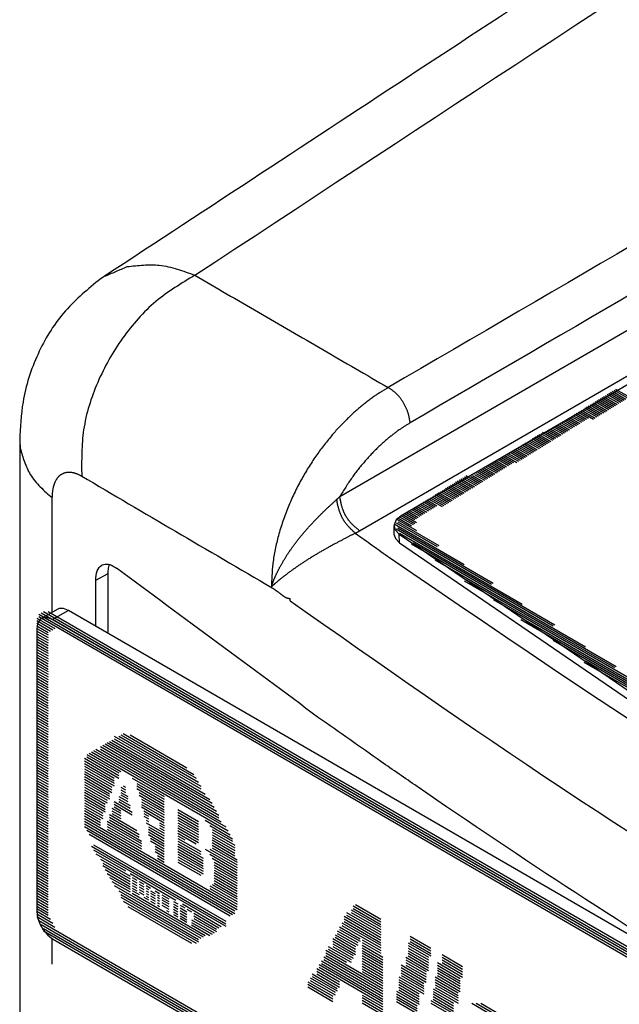
# Model space of a CAD drawing. Extents: x 0 to 34, y 0 to 22.
# Drawn here: x 26.5 to 26.9, y 11.6 to 12.3 of the extents above; entities that cross this region are included whole.
import ezdxf

# ---------------------------------------------------------------- set-up
doc = ezdxf.new("R2010")
doc.units = 0
doc.header["$LTSCALE"] = 1.87
doc.header["$MEASUREMENT"] = 0
doc.linetypes.add('PHANTOM', pattern=[0.8, 0.45, -0.05, 0.1, -0.05, 0.1, -0.05])
doc.layers.get('0').update_dxf_attribs({"linetype": 'CONTINUOUS'})
doc.layers.add('DEFAULT_3', color=7, linetype='PHANTOM')

msp = doc.modelspace()

# ---------------------------------------------------------------- linework, layer by layer
at = {"color": 0, "linetype": 'Continuous'}
for p, q in [((26.52552, 12.12489), (26.52554, 12.12491)), ((26.68333, 11.97721), (26.90916, 12.10795)), ((26.93479, 12.08608), (26.72443, 11.96436)), ((26.86014, 12.04436), (26.86934, 12.03904)), ((26.86126, 12.04506), (26.87045, 12.03973)), ((26.86246, 12.0458), (26.87165, 12.04048)), ((26.86358, 12.04649), (26.87277, 12.04117)), ((26.86469, 12.04718), (26.87389, 12.04186)), ((26.86581, 12.04787), (26.875, 12.04255)), ((26.86701, 12.04862), (26.87621, 12.0433)), ((26.86813, 12.04931), (26.87732, 12.04399)), ((26.84872, 12.03729), (26.85792, 12.03197)), ((26.84984, 12.03799), (26.85903, 12.03266)), ((26.85104, 12.03873), (26.86023, 12.03341)), ((26.85216, 12.03942), (26.86135, 12.0341)), ((26.85327, 12.04011), (26.86247, 12.03479)), ((26.85448, 12.04086), (26.86367, 12.03554)), ((26.85559, 12.04155), (26.86479, 12.03623)), ((26.85671, 12.04224), (26.8659, 12.03692)), ((26.85783, 12.04293), (26.86702, 12.03761)), ((26.85903, 12.04367), (26.86822, 12.03835)), ((26.8385, 12.03097), (26.84538, 12.02699)), ((26.83962, 12.03166), (26.84649, 12.02768)), ((26.84074, 12.03235), (26.84761, 12.02837)), ((26.84185, 12.03304), (26.84873, 12.02906)), ((26.84306, 12.03379), (26.84993, 12.02981)), ((26.84417, 12.03448), (26.85336, 12.02916)), ((26.84529, 12.03517), (26.85448, 12.02985)), ((26.84649, 12.03591), (26.85568, 12.03059)), ((26.84761, 12.0366), (26.8568, 12.03128)), ((26.8282, 12.02459), (26.83507, 12.02061)), ((26.82932, 12.02528), (26.83619, 12.0213)), ((26.83052, 12.02602), (26.83739, 12.02205)), ((26.83163, 12.02672), (26.83851, 12.02274)), ((26.83275, 12.02741), (26.83962, 12.02343)), ((26.83387, 12.0281), (26.84074, 12.02412)), ((26.83507, 12.02884), (26.84194, 12.02486)), ((26.83619, 12.02953), (26.84306, 12.02555)), ((26.8373, 12.03022), (26.84418, 12.02625)), ((26.81455, 12.01747), (26.82254, 12.01285)), ((26.81566, 12.01817), (26.82365, 12.01354)), ((26.81678, 12.01886), (26.82477, 12.01423)), ((26.81798, 12.0196), (26.82597, 12.01498)), ((26.8191, 12.02029), (26.82709, 12.01567)), ((26.82133, 12.02034), (26.8282, 12.01636)), ((26.82253, 12.02108), (26.82941, 12.0171)), ((26.82365, 12.02177), (26.83052, 12.01779)), ((26.82476, 12.02246), (26.83164, 12.01848)), ((26.82588, 12.02315), (26.83275, 12.01918)), ((26.82708, 12.0239), (26.83396, 12.01992)), ((26.4687, 12.01495), (26.4687, 10.18659)), ((26.80424, 12.0111), (26.81223, 12.00647)), ((26.80544, 12.01184), (26.81343, 12.00722)), ((26.80656, 12.01253), (26.81455, 12.00791)), ((26.80768, 12.01322), (26.81567, 12.0086)), ((26.80888, 12.01397), (26.81687, 12.00934)), ((26.80999, 12.01466), (26.81798, 12.01003)), ((26.81111, 12.01535), (26.8191, 12.01072)), ((26.81223, 12.01604), (26.82022, 12.01141)), ((26.81343, 12.01678), (26.82142, 12.01216)), ((26.79402, 12.00477), (26.80201, 12.00014)), ((26.79514, 12.00546), (26.80313, 12.00084)), ((26.79626, 12.00615), (26.80425, 12.00153)), ((26.79746, 12.0069), (26.80545, 12.00227)), ((26.79857, 12.00759), (26.80656, 12.00296)), ((26.79969, 12.00828), (26.80768, 12.00365)), ((26.80089, 12.00902), (26.80888, 12.0044)), ((26.80201, 12.00971), (26.81, 12.00509)), ((26.80312, 12.0104), (26.81112, 12.00578)), ((26.7826, 11.9977), (26.78948, 11.99372)), ((26.78372, 11.99839), (26.79059, 11.99441)), ((26.78492, 11.99914), (26.79179, 11.99516)), ((26.78604, 11.99983), (26.79291, 11.99585)), ((26.78715, 12.00052), (26.79403, 11.99654)), ((26.78827, 12.00121), (26.79514, 11.99723)), ((26.78947, 12.00195), (26.79635, 11.99797)), ((26.79059, 12.00264), (26.79746, 11.99866)), ((26.7917, 12.00333), (26.79858, 11.99936)), ((26.79291, 12.00408), (26.79978, 12.0001)), ((26.76783, 11.99123), (26.77694, 11.98596)), ((26.7723, 11.99132), (26.77917, 11.98734)), ((26.7735, 11.99206), (26.78037, 11.98809)), ((26.77462, 11.99276), (26.78149, 11.98878)), ((26.77573, 11.99345), (26.78261, 11.98947)), ((26.77693, 11.99419), (26.78381, 11.99021)), ((26.77805, 11.99488), (26.78492, 11.9909)), ((26.77917, 11.99557), (26.78604, 11.99159)), ((26.78028, 11.99626), (26.78716, 11.99229)), ((26.78149, 11.99701), (26.78836, 11.99303)), ((26.75753, 11.98485), (26.76663, 11.97958)), ((26.75873, 11.9856), (26.76784, 11.98032)), ((26.75984, 11.98629), (26.76895, 11.98102)), ((26.76096, 11.98698), (26.77007, 11.98171)), ((26.76208, 11.98767), (26.77119, 11.9824)), ((26.76328, 11.98841), (26.77239, 11.98314)), ((26.7644, 11.9891), (26.7735, 11.98383)), ((26.76551, 11.9898), (26.77462, 11.98452)), ((26.76671, 11.99054), (26.77582, 11.98527)), ((26.77118, 11.99063), (26.77806, 11.98665)), ((26.74731, 11.97853), (26.75642, 11.97325)), ((26.74842, 11.97922), (26.75753, 11.97395)), ((26.74954, 11.97991), (26.75865, 11.97464)), ((26.75074, 11.98065), (26.75985, 11.97538)), ((26.75186, 11.98134), (26.76097, 11.97607)), ((26.75298, 11.98203), (26.76208, 11.97676)), ((26.75409, 11.98273), (26.7632, 11.97745)), ((26.75529, 11.98347), (26.7644, 11.9782)), ((26.75641, 11.98416), (26.76552, 11.97889)), ((26.73589, 11.97146), (26.74267, 11.96753)), ((26.737, 11.97215), (26.74379, 11.96822)), ((26.73812, 11.97284), (26.74491, 11.96891)), ((26.73932, 11.97358), (26.74611, 11.96965)), ((26.74044, 11.97427), (26.74723, 11.97034)), ((26.74155, 11.97496), (26.74834, 11.97104)), ((26.74276, 11.97571), (26.75186, 11.97044)), ((26.74387, 11.9764), (26.75298, 11.97113)), ((26.74499, 11.97709), (26.7541, 11.97182)), ((26.74611, 11.97778), (26.75521, 11.97251)), ((26.72558, 11.96508), (26.73469, 11.9598)), ((26.72679, 11.96582), (26.73357, 11.96189)), ((26.7279, 11.96651), (26.73469, 11.96258)), ((26.72902, 11.9672), (26.73581, 11.96327)), ((26.73013, 11.96789), (26.73692, 11.96397)), ((26.73134, 11.96864), (26.73812, 11.96471)), ((26.73245, 11.96933), (26.73924, 11.9654)), ((26.73357, 11.97002), (26.74036, 11.96609)), ((26.73477, 11.97076), (26.74156, 11.96684)), ((26.7197, 11.9583), (26.71967, 11.95754)), ((26.72111, 11.96158), (26.7197, 11.9583)), ((26.71983, 11.95884), (26.76674, 11.93169)), ((26.72103, 11.96226), (26.73469, 11.95435)), ((26.72103, 11.95958), (26.74853, 11.94367)), ((26.72443, 11.96436), (26.72111, 11.96158)), ((26.72215, 11.96295), (26.73126, 11.95768)), ((26.72215, 11.96028), (26.74964, 11.94436)), ((26.72335, 11.96369), (26.73246, 11.95842)), ((26.72447, 11.96439), (26.73357, 11.95911)), ((26.71985, 11.95153), (26.71967, 11.95754)), ((26.71967, 11.95754), (26.72038, 11.95498)), ((26.71985, 11.95154), (26.72056, 11.94897)), ((26.72038, 11.95498), (26.72306, 11.95208)), ((26.72103, 11.95547), (26.78505, 11.91842)), ((26.72215, 11.95616), (26.78616, 11.91911)), ((26.72306, 11.95208), (26.87801, 11.84631)), ((26.72327, 11.95273), (26.80558, 11.90509)), ((26.72056, 11.94897), (26.72324, 11.94607)), ((26.72324, 11.94607), (26.87819, 11.8403)), ((26.73135, 11.94539), (26.82629, 11.89043)), ((26.73246, 11.94608), (26.82741, 11.89112)), ((26.74733, 11.9348), (26.84803, 11.87651)), ((26.52795, 11.88542), (26.52795, 11.92561)), ((26.51968, 11.89021), (26.51968, 11.92114)), ((26.76675, 11.92078), (26.86745, 11.86249)), ((26.76787, 11.92147), (26.86857, 11.86319)), ((26.65012, 11.90726), (26.65012, 11.90878)), ((26.78625, 11.90815), (26.89151, 11.84723)), ((26.48315, 11.89923), (27.18247, 11.49447)), ((26.49384, 11.90157), (26.48324, 11.89543)), ((26.4847, 11.90012), (27.17938, 11.49804)), ((26.48771, 11.90016), (27.17792, 11.50068)), ((26.49512, 11.90209), (26.49385, 11.90156)), ((26.49808, 11.90212), (26.49512, 11.90209)), ((26.50136, 11.90082), (26.49808, 11.90212)), ((27.17735, 11.50955), (26.50136, 11.90082)), ((26.48015, 11.89572), (26.49236, 11.88865)), ((26.48015, 11.89403), (26.49081, 11.88786)), ((26.48015, 11.89225), (26.48926, 11.88697)), ((26.48066, 11.89206), (26.48015, 11.88859)), ((26.48217, 11.8946), (26.48066, 11.89206)), ((26.48161, 11.89844), (27.18402, 11.49189)), ((26.48161, 11.89666), (27.18402, 11.4901)), ((26.48324, 11.89543), (26.48217, 11.8946)), ((26.48452, 11.89595), (26.48324, 11.89543)), ((26.48747, 11.89598), (26.48452, 11.89595)), ((26.49075, 11.89468), (26.48747, 11.89598)), ((27.17488, 11.49871), (26.49075, 11.89468)), ((26.80456, 11.89478), (26.91548, 11.83058)), ((26.80567, 11.89547), (26.9166, 11.83127)), ((26.48015, 11.89046), (26.48771, 11.88608)), ((26.48015, 11.88878), (26.48771, 11.8844)), ((26.48015, 11.88859), (26.48015, 11.69899)), ((26.48015, 11.88699), (26.48771, 11.88261)), ((26.48015, 11.8852), (26.48771, 11.88082)), ((26.48015, 11.88342), (26.48771, 11.87904)), ((26.48015, 11.88173), (26.48771, 11.87735)), ((26.48015, 11.87995), (26.48771, 11.87557)), ((26.8263, 11.88086), (26.9441, 11.81268)), ((26.48015, 11.87816), (26.48771, 11.87378)), ((26.48015, 11.87648), (26.48771, 11.8721)), ((26.48015, 11.87469), (26.48771, 11.87031)), ((26.48015, 11.87291), (26.48771, 11.86853)), ((26.48015, 11.87112), (26.48771, 11.86674)), ((26.48015, 11.86944), (26.48771, 11.86506)), ((26.48015, 11.86765), (26.48771, 11.86327)), ((26.48015, 11.86587), (26.48771, 11.86149)), ((26.84683, 11.8662), (26.97718, 11.79076)), ((26.84804, 11.86694), (26.97838, 11.7915)), ((26.48015, 11.86418), (26.48771, 11.8598)), ((26.48015, 11.8624), (26.48771, 11.85801)), ((26.48015, 11.86061), (26.48771, 11.85623)), ((26.48015, 11.85882), (26.48771, 11.85444)), ((26.48015, 11.85714), (26.48771, 11.85276)), ((26.48015, 11.85535), (26.48771, 11.85097)), ((26.48015, 11.85357), (26.48771, 11.84919)), ((26.48015, 11.85188), (26.48771, 11.8475)), ((26.48015, 11.8501), (26.48771, 11.84572)), ((26.48015, 11.84831), (26.48771, 11.84393)), ((26.48015, 11.84663), (26.48771, 11.84225)), ((26.48015, 11.84484), (26.48771, 11.84046)), ((26.48015, 11.84306), (26.48771, 11.83868)), ((26.48015, 11.84127), (26.48771, 11.83689)), ((26.48015, 11.83958), (26.48771, 11.8352)), ((26.48015, 11.8378), (26.48771, 11.83342)), ((26.48015, 11.83601), (26.48771, 11.83163)), ((26.48015, 11.83433), (26.48771, 11.82995)), ((26.48015, 11.83254), (26.48771, 11.82816)), ((26.48015, 11.83076), (26.48771, 11.82638)), ((26.48015, 11.82897), (26.48771, 11.82459)), ((26.48015, 11.82729), (26.48771, 11.82291)), ((26.48015, 11.8255), (26.48771, 11.82112)), ((26.48015, 11.82372), (26.48771, 11.81934)), ((26.48015, 11.82203), (26.48771, 11.81765)), ((26.48015, 11.82025), (26.48771, 11.81587)), ((26.48015, 11.81846), (26.48771, 11.81408)), ((26.48015, 11.81668), (26.48771, 11.8123)), ((26.48015, 11.81499), (26.48771, 11.81061)), ((26.48015, 11.8132), (26.48771, 11.80882)), ((26.52899, 11.813), (26.59615, 11.77412)), ((26.53045, 11.81394), (26.59306, 11.7777)), ((26.532, 11.81661), (26.59005, 11.78301)), ((26.532, 11.81483), (26.59005, 11.78123)), ((26.5351, 11.81651), (26.5885, 11.7856)), ((26.53656, 11.81745), (26.58695, 11.78828)), ((26.53811, 11.81833), (26.58549, 11.79091)), ((26.54266, 11.81738), (26.58085, 11.79528)), ((26.48015, 11.81142), (26.48771, 11.80704)), ((26.48015, 11.80973), (26.48771, 11.80535)), ((26.48015, 11.80795), (26.48771, 11.80357)), ((26.48015, 11.80616), (26.48771, 11.80178)), ((26.51824, 11.80692), (26.60682, 11.75566)), ((26.51979, 11.80781), (26.60381, 11.75918)), ((26.52289, 11.80959), (26.60226, 11.76365)), ((26.52289, 11.80781), (26.60226, 11.76186)), ((26.52435, 11.81043), (26.60071, 11.76623)), ((26.5259, 11.81132), (26.59916, 11.76891)), ((26.52744, 11.81221), (26.5977, 11.77154)), ((26.48015, 11.80448), (26.48771, 11.8001)), ((26.48015, 11.80269), (26.48771, 11.79831)), ((26.48015, 11.80091), (26.48771, 11.79653)), ((26.51214, 11.80173), (26.5351, 11.78844)), ((26.51214, 11.79994), (26.532, 11.78845)), ((26.51368, 11.8043), (26.5351, 11.79191)), ((26.51368, 11.80262), (26.5351, 11.79022)), ((26.51523, 11.80519), (26.53656, 11.79285)), ((26.51678, 11.80608), (26.60837, 11.75307)), ((26.48015, 11.79912), (26.48771, 11.79474)), ((26.48015, 11.79744), (26.48771, 11.79306)), ((26.48015, 11.79565), (26.48771, 11.79127)), ((26.48015, 11.79386), (26.48771, 11.78948)), ((26.51214, 11.79816), (26.532, 11.78666)), ((26.51214, 11.79647), (26.532, 11.78498)), ((26.51214, 11.79469), (26.532, 11.78319)), ((26.48015, 11.79218), (26.48771, 11.7878)), ((26.48015, 11.79039), (26.48771, 11.78601)), ((26.48015, 11.78861), (26.48771, 11.78423)), ((26.48015, 11.78682), (26.48771, 11.78244)), ((26.51214, 11.7929), (26.53045, 11.7823)), ((26.51214, 11.79122), (26.53045, 11.78062)), ((26.51214, 11.78943), (26.53045, 11.77883)), ((26.51214, 11.78765), (26.52899, 11.77789)), ((26.54421, 11.78842), (26.56563, 11.77603)), ((26.48015, 11.78514), (26.48771, 11.78076)), ((26.48015, 11.78335), (26.48771, 11.77897)), ((26.48015, 11.78157), (26.48771, 11.77719)), ((26.48015, 11.77988), (26.48771, 11.7755)), ((26.51214, 11.78596), (26.52899, 11.77621)), ((26.51214, 11.78418), (26.52899, 11.77442)), ((26.51214, 11.78239), (26.52744, 11.77353)), ((26.51214, 11.78061), (26.52744, 11.77175)), ((26.53656, 11.78234), (26.53965, 11.78055)), ((26.53656, 11.78055), (26.53965, 11.77876)), ((26.53811, 11.78313), (26.53965, 11.78223)), ((26.54731, 11.78484), (26.56563, 11.77424)), ((26.54731, 11.78316), (26.56563, 11.77255)), ((26.54731, 11.78137), (26.56563, 11.77077)), ((26.48015, 11.7781), (26.48771, 11.77372)), ((26.48015, 11.77631), (26.48771, 11.77193)), ((26.48015, 11.77453), (26.48771, 11.77015)), ((26.51214, 11.77892), (26.5259, 11.77096)), ((26.51214, 11.77713), (26.5259, 11.76917)), ((26.51214, 11.77535), (26.5259, 11.76739)), ((26.51214, 11.77366), (26.5259, 11.7657)), ((26.5351, 11.77614), (26.5412, 11.77261)), ((26.5351, 11.77436), (26.54266, 11.76998)), ((26.53656, 11.77877), (26.5412, 11.77608)), ((26.53656, 11.77708), (26.5412, 11.77439)), ((26.54877, 11.77874), (26.56563, 11.76898)), ((26.54877, 11.77696), (26.56563, 11.7672)), ((26.55032, 11.77437), (26.56563, 11.76551)), ((26.48015, 11.77284), (26.48771, 11.76846)), ((26.48015, 11.77105), (26.48771, 11.76667)), ((26.48015, 11.76927), (26.48771, 11.76489)), ((26.48015, 11.76758), (26.48771, 11.7632)), ((26.51214, 11.77188), (26.52435, 11.76481)), ((26.51214, 11.77009), (26.52435, 11.76302)), ((26.51214, 11.76831), (26.52435, 11.76124)), ((26.51214, 11.76662), (26.52289, 11.7604)), ((26.53045, 11.76832), (26.53656, 11.76478)), ((26.53045, 11.76653), (26.53656, 11.763)), ((26.532, 11.77268), (26.54421, 11.76561)), ((26.532, 11.77089), (26.54421, 11.76382)), ((26.532, 11.76911), (26.53656, 11.76647)), ((26.5351, 11.77267), (26.54266, 11.76829)), ((26.55032, 11.77259), (26.56563, 11.76373)), ((26.55032, 11.7708), (26.56563, 11.76194)), ((26.55032, 11.76912), (26.56563, 11.76026)), ((26.57474, 11.76728), (26.5885, 11.75932)), ((26.48015, 11.7658), (26.48771, 11.76142)), ((26.48015, 11.76401), (26.48771, 11.75963)), ((26.48015, 11.76233), (26.48771, 11.75795)), ((26.48015, 11.76054), (26.48771, 11.75616)), ((26.51214, 11.76484), (26.52289, 11.75862)), ((26.51214, 11.76305), (26.52289, 11.75683)), ((26.51214, 11.76137), (26.61447, 11.70213)), ((26.52899, 11.76391), (26.54731, 11.7533)), ((26.52899, 11.76212), (26.54877, 11.75067)), ((26.52899, 11.76034), (26.54877, 11.74889)), ((26.53045, 11.76475), (26.53656, 11.76121)), ((26.55187, 11.76644), (26.56563, 11.75847)), ((26.55187, 11.76465), (26.55496, 11.76286)), ((26.55187, 11.76297), (26.55496, 11.76117)), ((26.55341, 11.76028), (26.55496, 11.75939)), ((26.57474, 11.76549), (26.5885, 11.75753)), ((26.57474, 11.76371), (26.5885, 11.75575)), ((26.57474, 11.76192), (26.5885, 11.75396)), ((26.57474, 11.76024), (26.5885, 11.75227)), ((26.59306, 11.76015), (26.60991, 11.75039)), ((26.48015, 11.75876), (26.48771, 11.75438)), ((26.48015, 11.75697), (26.48771, 11.75259)), ((26.48015, 11.75529), (26.48771, 11.75091)), ((26.48015, 11.7535), (26.48771, 11.74912)), ((26.51214, 11.75958), (26.61447, 11.70035)), ((26.51214, 11.75779), (26.61292, 11.69946)), ((26.51214, 11.75601), (26.61292, 11.69767)), ((26.51368, 11.75343), (26.61137, 11.69688)), ((26.52744, 11.75945), (26.55032, 11.74621)), ((26.52744, 11.75776), (26.55032, 11.74452)), ((26.52744, 11.75598), (26.55032, 11.74274)), ((26.52744, 11.75419), (26.55032, 11.74095)), ((26.55341, 11.7585), (26.56563, 11.75143)), ((26.55496, 11.75582), (26.56563, 11.74965)), ((26.55496, 11.75413), (26.56563, 11.74796)), ((26.56253, 11.75848), (26.56563, 11.75669)), ((26.56253, 11.75679), (26.56563, 11.755)), ((26.56253, 11.75501), (26.56563, 11.75322)), ((26.57474, 11.75845), (26.5885, 11.75049)), ((26.57474, 11.75667), (26.5885, 11.7487)), ((26.57474, 11.75498), (26.5885, 11.74702)), ((26.59615, 11.75657), (26.61137, 11.74776)), ((26.5977, 11.75399), (26.61137, 11.74608)), ((26.48015, 11.75172), (26.48771, 11.74734)), ((26.48015, 11.75003), (26.48771, 11.74565)), ((26.48015, 11.74824), (26.48771, 11.74386)), ((26.51523, 11.75075), (26.60991, 11.69595)), ((26.55496, 11.75235), (26.56563, 11.74617)), ((26.55496, 11.75056), (26.56563, 11.74439)), ((26.55642, 11.74803), (26.56563, 11.7427)), ((26.57474, 11.7532), (26.5885, 11.74523)), ((26.57474, 11.75141), (26.58695, 11.74434)), ((26.57474, 11.74973), (26.57938, 11.74704)), ((26.57474, 11.74794), (26.59005, 11.73908)), ((26.5977, 11.7522), (26.61292, 11.74339)), ((26.5977, 11.75042), (26.61292, 11.74161)), ((26.5977, 11.74863), (26.61292, 11.73982)), ((26.5977, 11.74695), (26.61292, 11.73814)), ((26.48015, 11.74646), (26.48771, 11.74208)), ((26.48015, 11.74467), (26.48771, 11.74029)), ((26.48015, 11.74299), (26.48771, 11.73861)), ((26.48015, 11.7412), (26.48771, 11.73682)), ((26.51678, 11.74281), (26.60682, 11.6907)), ((26.51824, 11.74375), (26.60682, 11.69248)), ((26.51824, 11.74028), (26.60682, 11.68901)), ((26.55642, 11.74624), (26.56563, 11.74092)), ((26.55952, 11.74267), (26.56563, 11.73913)), ((26.55952, 11.74088), (26.56563, 11.73735)), ((26.57474, 11.74615), (26.59005, 11.73729)), ((26.57474, 11.74437), (26.5916, 11.73461)), ((26.57474, 11.74268), (26.5916, 11.73293)), ((26.57474, 11.7409), (26.5916, 11.73114)), ((26.59306, 11.74081), (26.61447, 11.72842)), ((26.59615, 11.7408), (26.61447, 11.7302)), ((26.5977, 11.74516), (26.61292, 11.73635)), ((26.5977, 11.74338), (26.61447, 11.73367)), ((26.5977, 11.74169), (26.61447, 11.73199)), ((26.48015, 11.73942), (26.48771, 11.73504)), ((26.48015, 11.73773), (26.48771, 11.73335)), ((26.48015, 11.73595), (26.48771, 11.73157)), ((26.48015, 11.73416), (26.48771, 11.72978)), ((26.51979, 11.7376), (26.53965, 11.7261)), ((26.52289, 11.73402), (26.54266, 11.72257)), ((26.55952, 11.7392), (26.56563, 11.73566)), ((26.56107, 11.73652), (26.56563, 11.73388)), ((26.56107, 11.73473), (26.56563, 11.73209)), ((26.57474, 11.73911), (26.5916, 11.72936)), ((26.57474, 11.73743), (26.5916, 11.72767)), ((26.57474, 11.73564), (26.5916, 11.72589)), ((26.57474, 11.73386), (26.5916, 11.7241)), ((26.59615, 11.73733), (26.61447, 11.72673)), ((26.5977, 11.73465), (26.61447, 11.72494)), ((26.48015, 11.73238), (26.48771, 11.728)), ((26.48015, 11.73069), (26.48771, 11.72631)), ((26.48015, 11.72891), (26.48771, 11.72453)), ((26.48015, 11.72712), (26.48771, 11.72274)), ((26.52435, 11.73139), (26.54266, 11.72079)), ((26.52435, 11.7297), (26.54266, 11.7191)), ((26.5259, 11.72702), (26.54266, 11.71732)), ((26.57474, 11.73207), (26.59005, 11.72321)), ((26.59916, 11.73202), (26.61447, 11.72316)), ((26.59916, 11.73023), (26.61447, 11.72137)), ((26.59916, 11.72855), (26.61447, 11.71969)), ((26.48015, 11.72543), (26.48771, 11.72105)), ((26.48015, 11.72365), (26.48771, 11.71927)), ((26.48015, 11.72186), (26.48771, 11.71748)), ((26.52744, 11.72434), (26.54266, 11.71553)), ((26.52899, 11.72176), (26.54266, 11.71384)), ((26.54266, 11.72436), (26.57328, 11.70664)), ((26.54421, 11.72168), (26.54731, 11.71988)), ((26.59916, 11.72676), (26.61447, 11.7179)), ((26.59916, 11.72498), (26.61447, 11.71612)), ((26.59916, 11.72329), (26.61447, 11.71443)), ((26.59916, 11.72151), (26.61447, 11.71265)), ((26.48015, 11.72018), (26.48771, 11.7158)), ((26.48015, 11.71839), (26.48771, 11.71401)), ((26.48015, 11.71661), (26.48771, 11.71223)), ((26.48015, 11.71482), (26.48771, 11.71044)), ((26.53045, 11.71913), (26.54266, 11.71206)), ((26.532, 11.71645), (26.5916, 11.68195)), ((26.54421, 11.71989), (26.54731, 11.7181)), ((26.54421, 11.7182), (26.54731, 11.71641)), ((26.54421, 11.71642), (26.54731, 11.71463)), ((26.54421, 11.71463), (26.54731, 11.71284)), ((26.54877, 11.71904), (26.55187, 11.71725)), ((26.54877, 11.71725), (26.55187, 11.71546)), ((26.54877, 11.71557), (26.55187, 11.71377)), ((26.54877, 11.71378), (26.55187, 11.71199)), ((26.55341, 11.71635), (26.55642, 11.71461)), ((26.55341, 11.71456), (26.55496, 11.71367)), ((26.59615, 11.71621), (26.61447, 11.70561)), ((26.59615, 11.71442), (26.61447, 11.70382)), ((26.5977, 11.7171), (26.61447, 11.70739)), ((26.59916, 11.71972), (26.61447, 11.71086)), ((26.59916, 11.71794), (26.61447, 11.70908)), ((26.48015, 11.71314), (26.48771, 11.70876)), ((26.48015, 11.71135), (26.48771, 11.70697)), ((26.48015, 11.70957), (26.48771, 11.70519)), ((26.48015, 11.70788), (26.48771, 11.7035)), ((26.5351, 11.71287), (26.59005, 11.68106)), ((26.53656, 11.71034), (26.5885, 11.68027)), ((26.53656, 11.70855), (26.5885, 11.67849)), ((26.54421, 11.71295), (26.54877, 11.71031)), ((26.54421, 11.71116), (26.59306, 11.68289)), ((26.54877, 11.712), (26.55187, 11.7102)), ((26.55187, 11.70852), (26.55496, 11.70673)), ((26.55341, 11.71288), (26.55496, 11.71198)), ((26.55341, 11.71109), (26.55496, 11.7102)), ((26.55341, 11.70931), (26.55496, 11.70841)), ((26.55642, 11.71282), (26.55952, 11.71103)), ((26.55642, 11.71114), (26.55952, 11.70934)), ((26.55642, 11.70935), (26.55952, 11.70756)), ((26.55642, 11.70757), (26.55952, 11.70577)), ((26.55952, 11.71282), (26.56253, 11.71107)), ((26.56107, 11.71013), (26.56253, 11.70929)), ((26.56107, 11.70845), (26.56253, 11.7076)), ((26.56408, 11.71018), (26.56864, 11.70754)), ((26.56408, 11.70839), (26.56864, 11.70575)), ((26.48015, 11.70609), (26.48771, 11.70171)), ((26.48015, 11.70431), (26.48771, 11.69993)), ((26.48015, 11.70253), (26.48771, 11.69814)), ((26.48015, 11.70084), (26.48771, 11.69646)), ((26.53811, 11.70587), (26.58695, 11.6776)), ((26.5412, 11.70239), (26.58394, 11.67765)), ((26.55642, 11.70588), (26.55952, 11.70409)), ((26.56107, 11.70666), (26.56253, 11.70582)), ((26.56107, 11.70488), (26.56253, 11.70403)), ((26.56107, 11.70319), (26.56253, 11.70235)), ((26.56408, 11.70671), (26.56864, 11.70407)), ((26.56408, 11.70492), (26.56864, 11.70228)), ((26.56408, 11.70314), (26.56864, 11.7005)), ((26.57173, 11.70575), (26.57474, 11.70401)), ((26.57173, 11.70396), (26.57474, 11.70222)), ((26.57173, 11.70228), (26.57474, 11.70053)), ((26.57173, 11.70049), (26.57474, 11.69875)), ((26.57629, 11.70311), (26.57938, 11.70132)), ((26.57629, 11.70132), (26.58085, 11.69869)), ((26.57784, 11.704), (26.60381, 11.68897)), ((26.58085, 11.70047), (26.58394, 11.69868)), ((26.6923, 11.70271), (26.7107, 11.69206)), ((26.6923, 11.70092), (26.7107, 11.69027)), ((26.69385, 11.7036), (26.7107, 11.69384)), ((26.48015, 11.69905), (26.48926, 11.69378)), ((26.48015, 11.69899), (26.48066, 11.69491)), ((26.48015, 11.69727), (26.49081, 11.6911)), ((26.48015, 11.69558), (26.49236, 11.68851)), ((26.48066, 11.69491), (26.48217, 11.69063)), ((26.56717, 11.69966), (26.56864, 11.69881)), ((26.57173, 11.69871), (26.57474, 11.69696)), ((26.57173, 11.69702), (26.57474, 11.69528)), ((26.57629, 11.69964), (26.58085, 11.697)), ((26.57629, 11.69785), (26.58085, 11.69522)), ((26.57629, 11.69607), (26.58085, 11.69343)), ((26.57629, 11.69438), (26.58085, 11.69174)), ((26.58549, 11.69778), (26.60226, 11.68808)), ((26.58549, 11.696), (26.60071, 11.68719)), ((26.58549, 11.69431), (26.60071, 11.6855)), ((26.68619, 11.69573), (26.7107, 11.68154)), ((26.68619, 11.69394), (26.7107, 11.67976)), ((26.68774, 11.69831), (26.7107, 11.68502)), ((26.68774, 11.69652), (26.7107, 11.68323)), ((26.69084, 11.70008), (26.7107, 11.68859)), ((26.69084, 11.6983), (26.7107, 11.6868)), ((26.48161, 11.69295), (27.18402, 11.2864)), ((26.48217, 11.69063), (26.48452, 11.68656)), ((26.48315, 11.69027), (27.18402, 11.28461)), ((26.4847, 11.68759), (27.18247, 11.28372)), ((26.58394, 11.69342), (26.59916, 11.68461)), ((26.58394, 11.69164), (26.5977, 11.68367)), ((26.58394, 11.68995), (26.59615, 11.68288)), ((26.68318, 11.68865), (26.69694, 11.68068)), ((26.68473, 11.69132), (26.7107, 11.67629)), ((26.68473, 11.68953), (26.7107, 11.6745)), ((26.68619, 11.69216), (26.7107, 11.67797)), ((26.48452, 11.68656), (26.48747, 11.68311)), ((26.4847, 11.6859), (27.18247, 11.28203)), ((26.48747, 11.68311), (26.49075, 11.68062)), ((26.67862, 11.68077), (26.69385, 11.67196)), ((26.68009, 11.6834), (26.69385, 11.67543)), ((26.68009, 11.68171), (26.69385, 11.67375)), ((26.68163, 11.68607), (26.69539, 11.67811)), ((26.68163, 11.68429), (26.69539, 11.67632)), ((26.68318, 11.68696), (26.69694, 11.679)), ((26.73048, 11.68239), (26.74424, 11.67443)), ((26.49075, 11.68062), (27.17488, 11.28465)), ((26.67553, 11.67552), (26.69084, 11.66666)), ((26.67862, 11.67899), (26.69385, 11.67018)), ((26.67862, 11.6773), (26.6923, 11.66939)), ((26.67862, 11.67552), (26.6923, 11.6676)), ((26.6984, 11.67984), (26.7107, 11.67272)), ((26.6984, 11.67815), (26.7107, 11.67103)), ((26.6984, 11.67636), (26.71216, 11.6684)), ((26.6984, 11.67458), (26.71216, 11.66662)), ((26.72902, 11.67798), (26.74424, 11.66917)), ((26.72902, 11.6762), (26.74269, 11.66828)), ((26.72902, 11.67441), (26.74269, 11.6665)), ((26.73048, 11.68061), (26.74424, 11.67265)), ((26.73048, 11.67882), (26.74424, 11.67086)), ((26.67252, 11.66854), (26.71216, 11.64559)), ((26.67398, 11.67295), (26.68774, 11.66498)), ((26.67398, 11.67116), (26.71216, 11.64906)), ((26.67398, 11.66938), (26.71216, 11.64728)), ((26.67553, 11.67374), (26.69084, 11.66488)), ((26.6984, 11.67279), (26.71216, 11.66483)), ((26.6984, 11.67111), (26.71216, 11.66314)), ((26.6984, 11.66932), (26.71216, 11.66136)), ((26.6984, 11.66754), (26.71216, 11.65957)), ((26.72747, 11.66827), (26.74269, 11.65946)), ((26.72902, 11.67263), (26.74269, 11.66471)), ((26.72902, 11.67094), (26.74269, 11.66303)), ((26.72902, 11.66916), (26.74269, 11.66124)), ((26.75189, 11.67), (26.76565, 11.66204)), ((26.75189, 11.66822), (26.76565, 11.66025)), ((26.66942, 11.66329), (26.71216, 11.63855)), ((26.66942, 11.6615), (26.71216, 11.63676)), ((26.67097, 11.66586), (26.71216, 11.64202)), ((26.67097, 11.66408), (26.71216, 11.64024)), ((26.67252, 11.66675), (26.71216, 11.64381)), ((26.6984, 11.66585), (26.71216, 11.65789)), ((26.6984, 11.66407), (26.71216, 11.6561)), ((26.6984, 11.66228), (26.71216, 11.65432)), ((26.72437, 11.66312), (26.74123, 11.65336)), ((26.72437, 11.66133), (26.74123, 11.65158)), ((26.72747, 11.66658), (26.74123, 11.65862)), ((26.72747, 11.6648), (26.74123, 11.65683)), ((26.72747, 11.66301), (26.74123, 11.65505)), ((26.7488, 11.66475), (26.76565, 11.65499)), ((26.7488, 11.66297), (26.7641, 11.65411)), ((26.7488, 11.66118), (26.7641, 11.65232)), ((26.75189, 11.66643), (26.76565, 11.65847)), ((26.75189, 11.66474), (26.76565, 11.65678)), ((26.66332, 11.65452), (26.68009, 11.64482)), ((26.66486, 11.6571), (26.68163, 11.64739)), ((26.66486, 11.65541), (26.68163, 11.64571)), ((26.66787, 11.66061), (26.68318, 11.65175)), ((26.66787, 11.65893), (26.68318, 11.65007)), ((26.66787, 11.65714), (26.68318, 11.64828)), ((26.6984, 11.6605), (26.71216, 11.65253)), ((26.6984, 11.65881), (26.71216, 11.65085)), ((26.72291, 11.65514), (26.73968, 11.64543)), ((26.72437, 11.65955), (26.73968, 11.65069)), ((26.72437, 11.65776), (26.73968, 11.6489)), ((26.72437, 11.65608), (26.73968, 11.64722)), ((26.74733, 11.65508), (26.7641, 11.64538)), ((26.7488, 11.65949), (26.7641, 11.65063)), ((26.7488, 11.65771), (26.7641, 11.64885)), ((26.7488, 11.65592), (26.7641, 11.64706)), ((26.66177, 11.65185), (26.67862, 11.64209)), ((26.66177, 11.65016), (26.67862, 11.64041)), ((26.66177, 11.64838), (26.67862, 11.63862)), ((26.66332, 11.65274), (26.68009, 11.64303)), ((26.72291, 11.65335), (26.73968, 11.64365)), ((26.72291, 11.65167), (26.73659, 11.64375)), ((26.72291, 11.64988), (26.73659, 11.64197)), ((26.72291, 11.6481), (26.73659, 11.64018)), ((26.74733, 11.6533), (26.76256, 11.64449)), ((26.74733, 11.65151), (26.76256, 11.6427)), ((26.74733, 11.64983), (26.76256, 11.64102)), ((26.74733, 11.64804), (26.76256, 11.63923)), ((26.6984, 11.64294), (26.71216, 11.63498)), ((26.6984, 11.64126), (26.71216, 11.63329)), ((26.72136, 11.64552), (26.73659, 11.63671)), ((26.72136, 11.64374), (26.73512, 11.63577)), ((26.72136, 11.64195), (26.73512, 11.63399)), ((26.72291, 11.64631), (26.73659, 11.6384)), ((26.74579, 11.64715), (26.76256, 11.63745)), ((26.74579, 11.64537), (26.75955, 11.6374)), ((26.74579, 11.64368), (26.75955, 11.63572)), ((26.74579, 11.6419), (26.75955, 11.63393)), ((26.6984, 11.63947), (26.71216, 11.63151)), ((26.6984, 11.63769), (26.71526, 11.62793)), ((26.72136, 11.64026), (26.73512, 11.6323)), ((26.72136, 11.63848), (26.73512, 11.63052)), ((26.74424, 11.63932), (26.75955, 11.63046)), ((26.74424, 11.63754), (26.75955, 11.62868)), ((26.74579, 11.64011), (26.75955, 11.63215)), ((26.77176, 11.63738), (26.80074, 11.6206)), ((26.77477, 11.63742), (26.80074, 11.62239)), ((26.77786, 11.63741), (26.79618, 11.62681))]:
    msp.add_line(p, q, dxfattribs=at)
for points, knots in [([(27.16933, 12.54762), (27.098, 12.50079), (26.95331, 12.4058), (26.73871, 12.26489), (26.59544, 12.17081), (26.52553, 12.12489)], [0, 0, 0, 0, 0.2559737, 0.5192543, 0.7701798, 0.7701798, 0.7701798, 0.7701798]), ([(26.52125, 12.12195), (26.5131, 12.11509), (26.49665, 12.10126), (26.47961, 12.07286), (26.47011, 12.04339), (26.46913, 12.02353), (26.4687, 12.01495)], [0, 0, 0, 0, 0.0317544, 0.0640878, 0.0978387, 0.1235448, 0.1235448, 0.1235448, 0.1235448]), ([(26.52392, 11.93131), (26.52538, 11.93167), (26.52743, 11.93217), (26.52937, 11.93149), (26.52993, 11.93129)], [0, 0, 0, 0, 0.004346472, 0.006103447, 0.006103447, 0.006103447, 0.006103447]), ([(26.52795, 11.92561), (26.528, 11.92684), (26.52808, 11.92862), (26.52857, 11.93069), (26.52888, 11.93154), (26.52901, 11.93187)], [0, 0, 0, 0, 0.003686596, 0.005308804, 0.006379503, 0.006379503, 0.006379503, 0.006379503]), ([(26.51968, 11.92114), (26.5198, 11.92329), (26.52001, 11.92704), (26.52238, 11.9305), (26.52386, 11.93127), (26.52392, 11.93131)], [0, 0, 0, 0, 0.00640616, 0.01120773, 0.01141839, 0.01141839, 0.01141839, 0.01141839]), ([(27.17756, 11.50991), (27.10124, 11.55347), (26.95069, 11.63939), (26.79726, 11.73963), (26.71895, 11.79391), (26.71089, 11.7995)], [0, 0, 0, 0, 0.2635758, 0.5199615, 0.5494134, 0.5494134, 0.5494134, 0.5494134])]:
    msp.add_open_spline(points, degree=3, knots=knots, dxfattribs=at)
for points in [[(26.52554, 12.1249), (26.52411, 12.12392), (26.52268, 12.12293), (26.52125, 12.12195)], [(26.52993, 11.93129), (26.53017, 11.93118), (26.5304, 11.93108), (26.53064, 11.93097)], [(26.53064, 11.93097), (26.53161, 11.93035), (26.53259, 11.92973), (26.53356, 11.92911)], [(26.6691, 11.82892), (26.62392, 11.86232), (26.57874, 11.89571), (26.53356, 11.92911)], [(26.71089, 11.7995), (26.69696, 11.80931), (26.68303, 11.81911), (26.6691, 11.82892)]]:
    msp.add_open_spline(points, degree=3, dxfattribs=at)
at = {"layer": 'DEFAULT_3', "color": 0, "linetype": 'PHANTOM'}
for p, q in [((26.69658, 11.95426), (26.94057, 12.09544)), ((26.49056, 11.89967), (26.49056, 11.97625)), ((26.72324, 11.94607), (26.72306, 11.95208)), ((26.51968, 11.92114), (26.52795, 11.92561)), ((26.50136, 11.90082), (26.49075, 11.89468)), ((26.49056, 10.14802), (26.49056, 11.68062))]:
    msp.add_line(p, q, dxfattribs=at)
for points, knots in [([(26.58614, 12.12562), (26.65783, 12.17276), (26.80116, 12.267), (27.01605, 12.40828), (27.15924, 12.50241), (27.23081, 12.54945)], [0, 0, 0, 0, 0.2574155, 0.5145877, 0.7715168, 0.7715168, 0.7715168, 0.7715168]), ([(26.54081, 12.13142), (26.54803, 12.13223), (26.56357, 12.13399), (26.57827, 12.12853), (26.58614, 12.12561)], [0, 0, 0, 0, 0.02150822, 0.0462733, 0.0462733, 0.0462733, 0.0462733]), ([(26.58614, 12.12561), (26.57712, 12.12017), (26.55853, 12.10897), (26.53657, 12.08378), (26.52008, 12.05453), (26.50998, 12.02286), (26.51018, 12.00135), (26.51027, 11.99094)], [0, 0, 0, 0, 0.03145, 0.0647924, 0.0987452, 0.1318766, 0.1629579, 0.1629579, 0.1629579, 0.1629579]), ([(26.58614, 12.12562), (26.60032, 12.11737), (26.62891, 12.10075), (26.6721, 12.07565), (26.7011, 12.05881), (26.7157, 12.05032)], [0, 0, 0, 0, 0.0492297, 0.0991845, 0.1498537, 0.1498537, 0.1498537, 0.1498537]), ([(26.71571, 12.05032), (26.71279, 12.04855), (26.70655, 12.04476), (26.69724, 12.03761), (26.68733, 12.02865), (26.67705, 12.01751), (26.66672, 12.00401), (26.65687, 11.9881), (26.64829, 11.97024), (26.64192, 11.95152), (26.63805, 11.93352), (26.63764, 11.92193), (26.63745, 11.91662)], [0, 0, 0, 0, 0.0102216, 0.0218761, 0.0351763, 0.0502672, 0.0672595, 0.0861193, 0.1063144, 0.1265469, 0.1453425, 0.161272, 0.161272, 0.161272, 0.161272]), ([(26.73043, 12.02662), (26.7301, 12.02892), (26.72941, 12.0338), (26.72597, 12.04049), (26.72157, 12.04649), (26.71756, 12.04911), (26.71571, 12.05032)], [0, 0, 0, 0, 0.00693389, 0.01468436, 0.02231437, 0.02892903, 0.02892903, 0.02892903, 0.02892903]), ([(26.73043, 12.02662), (26.72809, 12.02517), (26.7231, 12.02209), (26.71563, 12.01632), (26.70766, 12.00915), (26.6994, 12.00028), (26.69096, 11.98962), (26.68596, 11.98149), (26.68333, 11.97721)], [0, 0, 0, 0, 0.00823377, 0.01760237, 0.02826854, 0.0403455, 0.05391945, 0.0689775, 0.0689775, 0.0689775, 0.0689775]), ([(26.46906, 12.0096), (26.47084, 12.00346), (26.47465, 11.99024), (26.48501, 11.98113), (26.49056, 11.97625)], [0, 0, 0, 0, 0.01879228, 0.04042416, 0.04042416, 0.04042416, 0.04042416]), ([(26.49056, 11.97625), (26.49066, 11.97848), (26.49085, 11.98259), (26.49268, 11.98805), (26.49582, 11.99203), (26.50028, 11.99388), (26.50541, 11.99343), (26.50856, 11.99181), (26.51027, 11.99094)], [0, 0, 0, 0, 0.00668013, 0.01230069, 0.01701822, 0.02140173, 0.02621429, 0.03194593, 0.03194593, 0.03194593, 0.03194593]), ([(26.51027, 11.99094), (26.53122, 11.97859), (26.57371, 11.95356), (26.61628, 11.92868), (26.63786, 11.91607)], [0, 0, 0, 0, 0.0729661, 0.1479296, 0.1479296, 0.1479296, 0.1479296]), ([(26.63746, 11.91664), (26.63789, 11.91797), (26.63884, 11.92089), (26.64088, 11.92555), (26.64359, 11.9309), (26.64716, 11.93692), (26.65164, 11.94352), (26.65703, 11.95051), (26.66307, 11.9575), (26.66935, 11.96409), (26.67542, 11.96998), (26.67938, 11.97358), (26.68123, 11.97526)], [0, 0, 0, 0, 0.00419145, 0.00922982, 0.01521597, 0.02218607, 0.03020266, 0.039161, 0.04862222, 0.05791435, 0.06647109, 0.07397524, 0.07397524, 0.07397524, 0.07397524]), ([(26.68123, 11.97526), (26.68158, 11.97558), (26.68229, 11.97622), (26.68298, 11.97688), (26.68333, 11.97721)], [0, 0, 0, 0, 0.001424326, 0.002859247, 0.002859247, 0.002859247, 0.002859247]), ([(26.69369, 11.95267), (26.69162, 11.95455), (26.68721, 11.95854), (26.68288, 11.96648), (26.68177, 11.97241), (26.68123, 11.97526)], [0, 0, 0, 0, 0.00837003, 0.01775477, 0.02642812, 0.02642812, 0.02642812, 0.02642812]), ([(26.69658, 11.95426), (26.69431, 11.95613), (26.68953, 11.96008), (26.68484, 11.9682), (26.68382, 11.97431), (26.68333, 11.97721)], [0, 0, 0, 0, 0.0087988, 0.01849715, 0.02728394, 0.02728394, 0.02728394, 0.02728394]), ([(26.69369, 11.95267), (26.69155, 11.95156), (26.68682, 11.9491), (26.67923, 11.94513), (26.67099, 11.94054), (26.66287, 11.93566), (26.65556, 11.93086), (26.64939, 11.9265), (26.64444, 11.92267), (26.64054, 11.91952), (26.63839, 11.91751), (26.63746, 11.91664)], [0, 0, 0, 0, 0.00723037, 0.01598236, 0.02571881, 0.0355142, 0.04440064, 0.05195144, 0.05818189, 0.06315604, 0.06699413, 0.06699413, 0.06699413, 0.06699413]), ([(26.69369, 11.95267), (26.69418, 11.95293), (26.69515, 11.95344), (26.6961, 11.95399), (26.69658, 11.95426)], [0, 0, 0, 0, 0.001659022, 0.003294291, 0.003294291, 0.003294291, 0.003294291]), ([(26.71664, 11.93625), (26.79966, 11.87959), (26.97669, 11.75879), (27.25919, 11.59597), (27.46157, 11.49723), (27.56167, 11.44839)], [0, 0, 0, 0, 0.3014667, 0.6428253, 0.9769198, 0.9769198, 0.9769198, 0.9769198]), ([(26.63786, 11.91607), (26.63858, 11.91558), (26.64017, 11.91451), (26.64262, 11.91275), (26.645, 11.91079), (26.64748, 11.9092), (26.64928, 11.90891), (26.65012, 11.90878)], [0, 0, 0, 0, 0.00261953, 0.00577334, 0.00901319, 0.01191541, 0.01442976, 0.01442976, 0.01442976, 0.01442976]), ([(26.65012, 11.90726), (26.71025, 11.865), (26.83195, 11.77947), (27.02334, 11.66002), (27.15614, 11.5861), (27.22318, 11.54879)], [0, 0, 0, 0, 0.2204665, 0.4462131, 0.6763788, 0.6763788, 0.6763788, 0.6763788])]:
    msp.add_open_spline(points, degree=3, knots=knots, dxfattribs=at)
for points in [[(26.89102, 12.15255), (26.83258, 12.11848), (26.77414, 12.0844), (26.7157, 12.05032)], [(26.52555, 12.1249), (26.53063, 12.12707), (26.53572, 12.12925), (26.54081, 12.13142)], [(26.89187, 12.12077), (26.83806, 12.08939), (26.78424, 12.058), (26.73043, 12.02662)], [(26.46872, 12.01482), (26.46884, 12.01308), (26.46895, 12.01134), (26.46906, 12.0096)], [(26.69369, 11.95267), (26.70134, 11.9472), (26.70899, 11.94172), (26.71664, 11.93625)]]:
    msp.add_open_spline(points, degree=3, dxfattribs=at)

doc.saveas('drawing.dxf')
